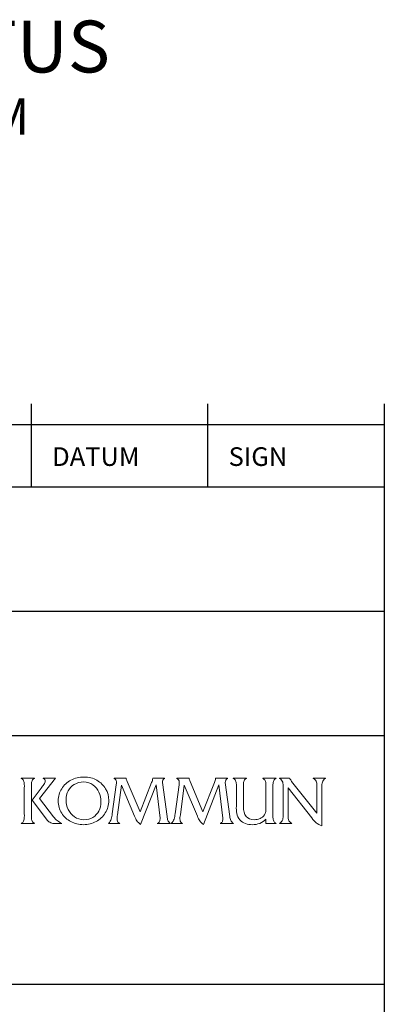
# Model space of a CAD drawing. Units: millimetres. Extents: x -100 to 4, y 0 to 190.
# Drawn here: x -35 to 0, y 95 to 190 of the extents above; entities that cross this region are included whole.
import ezdxf
from ezdxf.enums import TextEntityAlignment as Align

# ---------------------------------------------------------------- set-up
doc = ezdxf.new("R2010")
doc.units = ezdxf.units.MM
for name, color, linetype in [('Lager 1', 7, 'Continuous'), ('P-------F2-', 7, 'Continuous'), ('P-------W--', 7, 'Continuous'), ('P-------W1-', 7, 'Continuous')]:
    doc.layers.add(name, color=color, linetype=linetype)
doc.styles.add('ISOCP', font='isocp.shx')

msp = doc.modelspace()

# ---------------------------------------------------------------- linework, layer by layer
at = {"layer": 'Lager 1', "lineweight": 0}
for points, knots in [([(-28.926, 116.895), (-28.456, 116.892), (-28.043, 116.787), (-27.687, 116.579), (-27.33, 116.372), (-27.052, 116.099), (-26.85, 115.758), (-26.649, 115.417), (-26.547, 115.044), (-26.543, 114.639), (-26.549, 114.183), (-26.663, 113.779), (-26.884, 113.429), (-27.105, 113.078), (-27.401, 112.802), (-27.769, 112.603), (-28.137, 112.403), (-28.545, 112.301), (-28.993, 112.297), (-29.437, 112.3), (-29.842, 112.399), (-30.207, 112.592), (-30.573, 112.786), (-30.865, 113.056), (-31.084, 113.401), (-31.304, 113.746), (-31.415, 114.148), (-31.421, 114.606), (-31.416, 115.033), (-31.304, 115.421), (-31.084, 115.769), (-30.865, 116.117), (-30.569, 116.393), (-30.193, 116.597), (-29.819, 116.802), (-29.397, 116.901), (-28.926, 116.895), (-28.926, 116.895), (-28.926, 116.895), (-28.926, 116.895)], [0, 0, 0, 0, 1, 1, 1, 2, 2, 2, 3, 3, 3, 4, 4, 4, 5, 5, 5, 6, 6, 6, 7, 7, 7, 8, 8, 8, 9, 9, 9, 10, 10, 10, 11, 11, 11, 12, 12, 12, 13, 13, 13, 13]), ([(-34.686, 113.34), (-34.686, 113.34), (-34.686, 115.849), (-34.686, 115.849), (-34.684, 115.952), (-34.684, 116.066), (-34.689, 116.19), (-34.693, 116.314), (-34.716, 116.429), (-34.757, 116.534), (-34.799, 116.639), (-34.875, 116.715), (-34.986, 116.76), (-34.986, 116.76), (-34.986, 116.78), (-34.986, 116.78), (-34.986, 116.78), (-33.708, 116.78), (-33.708, 116.78), (-33.708, 116.78), (-33.708, 116.76), (-33.708, 116.76), (-33.819, 116.717), (-33.895, 116.643), (-33.937, 116.537), (-33.978, 116.432), (-34.002, 116.317), (-34.005, 116.191), (-34.009, 116.066), (-34.01, 115.952), (-34.008, 115.849), (-34.008, 115.849), (-34.008, 113.34), (-34.008, 113.34), (-34.01, 113.235), (-34.009, 113.119), (-34.005, 112.994), (-34.002, 112.868), (-33.978, 112.753), (-33.937, 112.648), (-33.895, 112.542), (-33.819, 112.467), (-33.708, 112.422), (-33.708, 112.422), (-33.708, 112.401), (-33.708, 112.401), (-33.708, 112.401), (-34.986, 112.401), (-34.986, 112.401), (-34.986, 112.401), (-34.986, 112.422), (-34.986, 112.422), (-34.875, 112.467), (-34.799, 112.543), (-34.757, 112.649), (-34.716, 112.756), (-34.693, 112.871), (-34.689, 112.997), (-34.684, 113.122), (-34.684, 113.237), (-34.686, 113.34), (-34.686, 113.34), (-34.686, 113.34), (-34.686, 113.34)], [0, 0, 0, 0, 1, 1, 1, 2, 2, 2, 3, 3, 3, 4, 4, 4, 5, 5, 5, 6, 6, 6, 7, 7, 7, 8, 8, 8, 9, 9, 9, 10, 10, 10, 11, 11, 11, 12, 12, 12, 13, 13, 13, 14, 14, 14, 15, 15, 15, 16, 16, 16, 17, 17, 17, 18, 18, 18, 19, 19, 19, 20, 20, 20, 21, 21, 21, 21]), ([(-33.921, 114.677), (-33.921, 114.677), (-33.049, 115.835), (-33.049, 115.835), (-32.97, 115.942), (-32.889, 116.053), (-32.808, 116.17), (-32.726, 116.287), (-32.682, 116.397), (-32.674, 116.501), (-32.666, 116.605), (-32.734, 116.692), (-32.876, 116.76), (-32.876, 116.76), (-32.876, 116.78), (-32.876, 116.78), (-32.876, 116.78), (-31.678, 116.78), (-31.678, 116.78), (-31.678, 116.78), (-31.678, 116.774), (-31.678, 116.774), (-31.678, 116.774), (-33.209, 114.81), (-33.209, 114.81), (-33.209, 114.81), (-31.865, 113.047), (-31.865, 113.047), (-31.762, 112.912), (-31.646, 112.794), (-31.515, 112.694), (-31.385, 112.594), (-31.235, 112.503), (-31.066, 112.422), (-31.066, 112.422), (-31.066, 112.401), (-31.066, 112.401), (-31.066, 112.401), (-31.692, 112.401), (-31.692, 112.401), (-31.858, 112.404), (-32.009, 112.431), (-32.145, 112.485), (-32.28, 112.538), (-32.38, 112.606), (-32.444, 112.688), (-32.444, 112.688), (-33.921, 114.677), (-33.921, 114.677), (-33.921, 114.677), (-33.921, 114.677), (-33.921, 114.677)], [0, 0, 0, 0, 1, 1, 1, 2, 2, 2, 3, 3, 3, 4, 4, 4, 5, 5, 5, 6, 6, 6, 7, 7, 7, 8, 8, 8, 9, 9, 9, 10, 10, 10, 11, 11, 11, 12, 12, 12, 13, 13, 13, 14, 14, 14, 15, 15, 15, 16, 16, 16, 17, 17, 17, 17]), ([(-28.972, 116.416), (-29.318, 116.413), (-29.617, 116.336), (-29.869, 116.185), (-30.121, 116.035), (-30.316, 115.829), (-30.454, 115.566), (-30.591, 115.304), (-30.661, 115.004), (-30.663, 114.666), (-30.661, 114.349), (-30.591, 114.048), (-30.453, 113.762), (-30.315, 113.476), (-30.119, 113.241), (-29.865, 113.059), (-29.611, 112.876), (-29.309, 112.782), (-28.959, 112.776), (-28.62, 112.779), (-28.327, 112.855), (-28.08, 113.004), (-27.833, 113.153), (-27.641, 113.358), (-27.507, 113.617), (-27.372, 113.876), (-27.304, 114.172), (-27.302, 114.506), (-27.303, 114.835), (-27.37, 115.145), (-27.502, 115.433), (-27.633, 115.722), (-27.823, 115.956), (-28.072, 116.137), (-28.321, 116.317), (-28.621, 116.411), (-28.972, 116.416), (-28.972, 116.416), (-28.972, 116.416), (-28.972, 116.416)], [0, 0, 0, 0, 1, 1, 1, 2, 2, 2, 3, 3, 3, 4, 4, 4, 5, 5, 5, 6, 6, 6, 7, 7, 7, 8, 8, 8, 9, 9, 9, 10, 10, 10, 11, 11, 11, 12, 12, 12, 13, 13, 13, 13]), ([(-23.524, 113.539), (-23.524, 113.539), (-22.419, 116.361), (-22.419, 116.361), (-22.359, 116.499), (-22.326, 116.636), (-22.319, 116.774), (-22.319, 116.774), (-22.319, 116.78), (-22.319, 116.78), (-22.319, 116.78), (-21.168, 116.78), (-21.168, 116.78), (-21.168, 116.78), (-21.168, 116.76), (-21.168, 116.76), (-21.247, 116.733), (-21.301, 116.681), (-21.331, 116.604), (-21.361, 116.527), (-21.376, 116.448), (-21.375, 116.368), (-21.375, 116.368), (-20.935, 113.1), (-20.935, 113.1), (-20.921, 112.947), (-20.892, 112.818), (-20.85, 112.713), (-20.809, 112.609), (-20.724, 112.512), (-20.596, 112.422), (-20.596, 112.422), (-20.596, 112.401), (-20.596, 112.401), (-20.596, 112.401), (-21.88, 112.401), (-21.88, 112.401), (-21.88, 112.401), (-21.88, 112.422), (-21.88, 112.422), (-21.767, 112.46), (-21.692, 112.524), (-21.657, 112.614), (-21.62, 112.703), (-21.604, 112.805), (-21.608, 112.921), (-21.608, 112.921), (-21.987, 116.128), (-21.987, 116.128), (-21.987, 116.128), (-23.478, 112.315), (-23.478, 112.315), (-23.637, 112.436), (-23.756, 112.555), (-23.835, 112.673), (-23.913, 112.79), (-23.99, 112.939), (-24.063, 113.12), (-24.063, 113.12), (-25.327, 116.121), (-25.327, 116.121), (-25.327, 116.121), (-25.707, 113.26), (-25.707, 113.26), (-25.741, 113.056), (-25.751, 112.883), (-25.737, 112.741), (-25.724, 112.599), (-25.643, 112.492), (-25.494, 112.422), (-25.494, 112.422), (-25.494, 112.401), (-25.494, 112.401), (-25.494, 112.401), (-26.578, 112.401), (-26.578, 112.401), (-26.578, 112.401), (-26.578, 112.422), (-26.578, 112.422), (-26.444, 112.546), (-26.354, 112.687), (-26.307, 112.845), (-26.261, 113.003), (-26.227, 113.173), (-26.206, 113.353), (-26.206, 113.353), (-25.827, 116.141), (-25.827, 116.141), (-25.804, 116.239), (-25.797, 116.344), (-25.805, 116.458), (-25.812, 116.573), (-25.888, 116.673), (-26.033, 116.76), (-26.033, 116.76), (-26.033, 116.78), (-26.033, 116.78), (-26.033, 116.78), (-24.868, 116.78), (-24.868, 116.78), (-24.868, 116.78), (-24.868, 116.774), (-24.868, 116.774), (-24.867, 116.72), (-24.856, 116.669), (-24.836, 116.619), (-24.817, 116.569), (-24.796, 116.521), (-24.775, 116.474), (-24.775, 116.474), (-23.524, 113.539), (-23.524, 113.539), (-23.524, 113.539), (-23.524, 113.539), (-23.524, 113.539)], [0, 0, 0, 0, 1, 1, 1, 2, 2, 2, 3, 3, 3, 4, 4, 4, 5, 5, 5, 6, 6, 6, 7, 7, 7, 8, 8, 8, 9, 9, 9, 10, 10, 10, 11, 11, 11, 12, 12, 12, 13, 13, 13, 14, 14, 14, 15, 15, 15, 16, 16, 16, 17, 17, 17, 18, 18, 18, 19, 19, 19, 20, 20, 20, 21, 21, 21, 22, 22, 22, 23, 23, 23, 24, 24, 24, 25, 25, 25, 26, 26, 26, 27, 27, 27, 28, 28, 28, 29, 29, 29, 30, 30, 30, 31, 31, 31, 32, 32, 32, 33, 33, 33, 34, 34, 34, 35, 35, 35, 36, 36, 36, 37, 37, 37, 38, 38, 38, 38]), ([(-17.47, 113.539), (-17.47, 113.539), (-16.366, 116.361), (-16.366, 116.361), (-16.306, 116.499), (-16.273, 116.636), (-16.266, 116.774), (-16.266, 116.774), (-16.266, 116.78), (-16.266, 116.78), (-16.266, 116.78), (-15.114, 116.78), (-15.114, 116.78), (-15.114, 116.78), (-15.114, 116.76), (-15.114, 116.76), (-15.193, 116.733), (-15.248, 116.681), (-15.278, 116.604), (-15.308, 116.527), (-15.323, 116.448), (-15.321, 116.368), (-15.321, 116.368), (-14.882, 113.1), (-14.882, 113.1), (-14.867, 112.947), (-14.839, 112.818), (-14.797, 112.713), (-14.756, 112.609), (-14.671, 112.512), (-14.543, 112.422), (-14.543, 112.422), (-14.543, 112.401), (-14.543, 112.401), (-14.543, 112.401), (-15.827, 112.401), (-15.827, 112.401), (-15.827, 112.401), (-15.827, 112.422), (-15.827, 112.422), (-15.714, 112.46), (-15.639, 112.524), (-15.603, 112.614), (-15.567, 112.703), (-15.551, 112.805), (-15.554, 112.921), (-15.554, 112.921), (-15.933, 116.128), (-15.933, 116.128), (-15.933, 116.128), (-17.424, 112.315), (-17.424, 112.315), (-17.584, 112.436), (-17.703, 112.555), (-17.781, 112.673), (-17.86, 112.79), (-17.936, 112.939), (-18.01, 113.12), (-18.01, 113.12), (-19.274, 116.121), (-19.274, 116.121), (-19.274, 116.121), (-19.653, 113.26), (-19.653, 113.26), (-19.687, 113.056), (-19.698, 112.883), (-19.684, 112.741), (-19.671, 112.599), (-19.589, 112.492), (-19.44, 112.422), (-19.44, 112.422), (-19.44, 112.401), (-19.44, 112.401), (-19.44, 112.401), (-20.525, 112.401), (-20.525, 112.401), (-20.525, 112.401), (-20.525, 112.422), (-20.525, 112.422), (-20.39, 112.546), (-20.3, 112.687), (-20.254, 112.845), (-20.207, 113.003), (-20.174, 113.173), (-20.152, 113.353), (-20.152, 113.353), (-19.773, 116.141), (-19.773, 116.141), (-19.751, 116.239), (-19.744, 116.344), (-19.751, 116.458), (-19.759, 116.573), (-19.835, 116.673), (-19.979, 116.76), (-19.979, 116.76), (-19.979, 116.78), (-19.979, 116.78), (-19.979, 116.78), (-18.815, 116.78), (-18.815, 116.78), (-18.815, 116.78), (-18.815, 116.774), (-18.815, 116.774), (-18.814, 116.72), (-18.803, 116.669), (-18.783, 116.619), (-18.763, 116.569), (-18.743, 116.521), (-18.721, 116.474), (-18.721, 116.474), (-17.47, 113.539), (-17.47, 113.539), (-17.47, 113.539), (-17.47, 113.539), (-17.47, 113.539)], [0, 0, 0, 0, 1, 1, 1, 2, 2, 2, 3, 3, 3, 4, 4, 4, 5, 5, 5, 6, 6, 6, 7, 7, 7, 8, 8, 8, 9, 9, 9, 10, 10, 10, 11, 11, 11, 12, 12, 12, 13, 13, 13, 14, 14, 14, 15, 15, 15, 16, 16, 16, 17, 17, 17, 18, 18, 18, 19, 19, 19, 20, 20, 20, 21, 21, 21, 22, 22, 22, 23, 23, 23, 24, 24, 24, 25, 25, 25, 26, 26, 26, 27, 27, 27, 28, 28, 28, 29, 29, 29, 30, 30, 30, 31, 31, 31, 32, 32, 32, 33, 33, 33, 34, 34, 34, 35, 35, 35, 36, 36, 36, 37, 37, 37, 38, 38, 38, 38]), ([(-11.408, 112.401), (-11.408, 112.401), (-11.408, 112.841), (-11.408, 112.841), (-11.562, 112.649), (-11.758, 112.51), (-11.996, 112.423), (-12.234, 112.336), (-12.473, 112.294), (-12.713, 112.295), (-12.936, 112.294), (-13.155, 112.331), (-13.367, 112.406), (-13.58, 112.48), (-13.763, 112.599), (-13.917, 112.761), (-14.086, 112.954), (-14.186, 113.161), (-14.219, 113.381), (-14.252, 113.602), (-14.265, 113.832), (-14.256, 114.072), (-14.256, 114.072), (-14.256, 115.849), (-14.256, 115.849), (-14.254, 115.952), (-14.254, 116.066), (-14.257, 116.19), (-14.259, 116.314), (-14.281, 116.429), (-14.323, 116.534), (-14.362, 116.639), (-14.438, 116.715), (-14.549, 116.76), (-14.549, 116.76), (-14.549, 116.78), (-14.549, 116.78), (-14.549, 116.78), (-13.285, 116.78), (-13.285, 116.78), (-13.285, 116.78), (-13.285, 116.76), (-13.285, 116.76), (-13.393, 116.715), (-13.468, 116.639), (-13.509, 116.534), (-13.55, 116.429), (-13.572, 116.314), (-13.576, 116.19), (-13.579, 116.066), (-13.58, 115.952), (-13.577, 115.849), (-13.577, 115.849), (-13.577, 114.072), (-13.577, 114.072), (-13.576, 113.631), (-13.486, 113.303), (-13.306, 113.091), (-13.126, 112.879), (-12.863, 112.773), (-12.519, 112.774), (-12.33, 112.774), (-12.148, 112.813), (-11.976, 112.89), (-11.804, 112.967), (-11.661, 113.084), (-11.548, 113.24), (-11.478, 113.338), (-11.436, 113.433), (-11.423, 113.528), (-11.41, 113.622), (-11.405, 113.728), (-11.408, 113.846), (-11.408, 113.846), (-11.408, 115.849), (-11.408, 115.849), (-11.406, 115.952), (-11.406, 116.066), (-11.41, 116.19), (-11.414, 116.314), (-11.436, 116.429), (-11.477, 116.534), (-11.518, 116.639), (-11.593, 116.715), (-11.701, 116.76), (-11.701, 116.76), (-11.701, 116.78), (-11.701, 116.78), (-11.701, 116.78), (-10.436, 116.78), (-10.436, 116.78), (-10.436, 116.78), (-10.43, 116.76), (-10.43, 116.76), (-10.541, 116.715), (-10.616, 116.639), (-10.658, 116.534), (-10.7, 116.429), (-10.723, 116.313), (-10.727, 116.188), (-10.731, 116.063), (-10.732, 115.947), (-10.729, 115.842), (-10.729, 115.842), (-10.729, 113.333), (-10.729, 113.333), (-10.732, 113.23), (-10.731, 113.116), (-10.727, 112.992), (-10.723, 112.867), (-10.7, 112.753), (-10.658, 112.648), (-10.616, 112.542), (-10.541, 112.467), (-10.43, 112.422), (-10.43, 112.422), (-10.43, 112.401), (-10.43, 112.401), (-10.43, 112.401), (-11.408, 112.401), (-11.408, 112.401), (-11.408, 112.401), (-11.408, 112.401), (-11.408, 112.401)], [0, 0, 0, 0, 1, 1, 1, 2, 2, 2, 3, 3, 3, 4, 4, 4, 5, 5, 5, 6, 6, 6, 7, 7, 7, 8, 8, 8, 9, 9, 9, 10, 10, 10, 11, 11, 11, 12, 12, 12, 13, 13, 13, 14, 14, 14, 15, 15, 15, 16, 16, 16, 17, 17, 17, 18, 18, 18, 19, 19, 19, 20, 20, 20, 21, 21, 21, 22, 22, 22, 23, 23, 23, 24, 24, 24, 25, 25, 25, 26, 26, 26, 27, 27, 27, 28, 28, 28, 29, 29, 29, 30, 30, 30, 31, 31, 31, 32, 32, 32, 33, 33, 33, 34, 34, 34, 35, 35, 35, 36, 36, 36, 37, 37, 37, 38, 38, 38, 39, 39, 39, 40, 40, 40, 41, 41, 41, 41]), ([(-9.267, 115.842), (-9.267, 115.842), (-9.267, 113.267), (-9.267, 113.267), (-9.275, 113.081), (-9.261, 112.92), (-9.226, 112.782), (-9.192, 112.644), (-9.09, 112.524), (-8.921, 112.422), (-8.921, 112.422), (-8.921, 112.401), (-8.921, 112.401), (-8.921, 112.401), (-10.099, 112.401), (-10.099, 112.401), (-10.099, 112.401), (-10.099, 112.422), (-10.099, 112.422), (-9.93, 112.524), (-9.827, 112.644), (-9.79, 112.782), (-9.754, 112.92), (-9.739, 113.081), (-9.746, 113.267), (-9.746, 113.267), (-9.746, 115.922), (-9.746, 115.922), (-9.739, 116.107), (-9.753, 116.269), (-9.789, 116.406), (-9.826, 116.543), (-9.926, 116.661), (-10.092, 116.76), (-10.092, 116.76), (-10.092, 116.78), (-10.092, 116.78), (-10.092, 116.78), (-9.121, 116.78), (-9.121, 116.78), (-9.121, 116.78), (-9.121, 116.774), (-9.121, 116.774), (-9.108, 116.735), (-9.093, 116.704), (-9.078, 116.681), (-9.063, 116.657), (-9.044, 116.632), (-9.021, 116.608), (-9.021, 116.608), (-8.927, 116.474), (-8.927, 116.474), (-8.927, 116.474), (-6.492, 113.4), (-6.492, 113.4), (-6.492, 113.4), (-6.492, 115.922), (-6.492, 115.922), (-6.485, 116.107), (-6.498, 116.269), (-6.533, 116.406), (-6.567, 116.543), (-6.669, 116.661), (-6.838, 116.76), (-6.838, 116.76), (-6.838, 116.78), (-6.838, 116.78), (-6.838, 116.78), (-5.667, 116.78), (-5.667, 116.78), (-5.667, 116.78), (-5.667, 116.76), (-5.667, 116.76), (-5.832, 116.661), (-5.934, 116.543), (-5.969, 116.406), (-6.006, 116.269), (-6.02, 116.107), (-6.013, 115.922), (-6.013, 115.922), (-6.013, 112.189), (-6.013, 112.189), (-6.242, 112.266), (-6.426, 112.365), (-6.566, 112.486), (-6.706, 112.606), (-6.845, 112.76), (-6.984, 112.947), (-6.984, 112.947), (-9.267, 115.842), (-9.267, 115.842), (-9.267, 115.842), (-9.267, 115.842), (-9.267, 115.842)], [0, 0, 0, 0, 1, 1, 1, 2, 2, 2, 3, 3, 3, 4, 4, 4, 5, 5, 5, 6, 6, 6, 7, 7, 7, 8, 8, 8, 9, 9, 9, 10, 10, 10, 11, 11, 11, 12, 12, 12, 13, 13, 13, 14, 14, 14, 15, 15, 15, 16, 16, 16, 17, 17, 17, 18, 18, 18, 19, 19, 19, 20, 20, 20, 21, 21, 21, 22, 22, 22, 23, 23, 23, 24, 24, 24, 25, 25, 25, 26, 26, 26, 27, 27, 27, 28, 28, 28, 29, 29, 29, 30, 30, 30, 31, 31, 31, 31])]:
    msp.add_open_spline(points, degree=3, knots=knots, dxfattribs=at)
at = {"layer": 'P-------F2-', "color": 1}
for p, q in [((-34, 144.9), (-34, 152.9)), ((-17, 144.9), (-17, 152.9)), ((-100, 150.9), (0, 150.9))]:
    msp.add_line(p, q, dxfattribs=at)
at = {"layer": 'P-------F2-', "color": 3}
for p, q in [((0, 152.9), (0, 0)), ((-100, 144.9), (0, 144.9)), ((-100, 132.9), (0, 132.9)), ((-100, 120.9), (0, 120.9)), ((-100, 96.9), (0, 96.9))]:
    msp.add_line(p, q, dxfattribs=at)

# ---------------------------------------------------------------- texts
at = {"layer": 'P-------W--', "color": 1, "style": 'ISOCP'}
for s, p in [('DATUM', (-32, 146.9)), ('SIGN', (-15, 146.9))]:
    msp.add_text(s, height=1.8, dxfattribs=at).set_placement(p)
at = {"layer": 'P-------W1-', "style": 'ISOCP'}
for tag, height, p in [('TEMP_STATUS', 5, (-50, 184.854)), ('TEMP_DATUM', 3.5, (-50, 178.854))]:
    msp.add_attdef(tag, text='', height=height, dxfattribs=at).set_placement(p, align=Align.CENTER)

doc.saveas('drawing.dxf')
